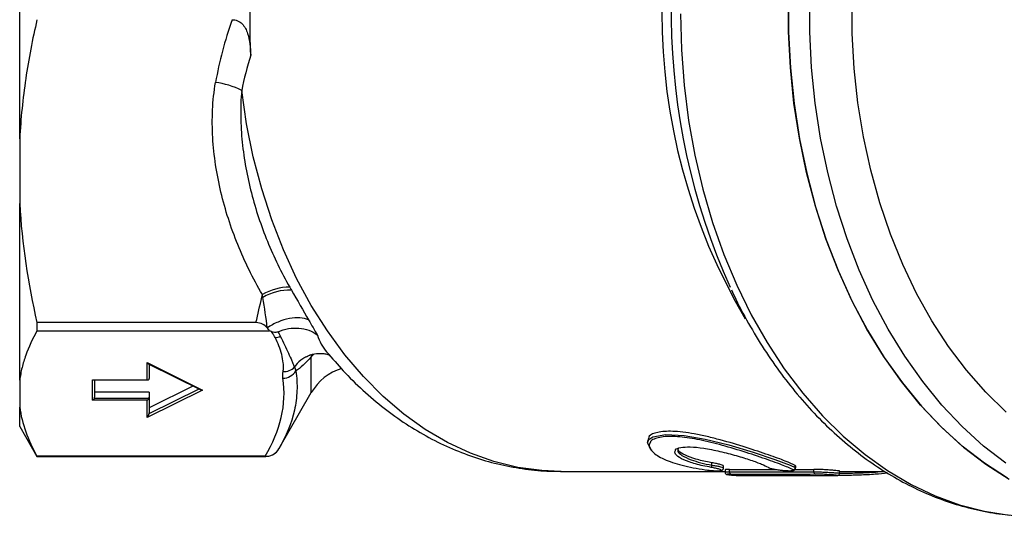
# Model space of a CAD drawing. Extents: x -39 to 608, y 8 to 346.
# Drawn here: x 99 to 165, y 8 to 42 of the extents above; entities that cross this region are included whole.
import ezdxf

# ---------------------------------------------------------------- set-up
doc = ezdxf.new("R2010")
doc.units = 0
doc.layers.get('0').update_dxf_attribs({"linetype": 'CONTINUOUS'})

msp = doc.modelspace()

# ---------------------------------------------------------------- linework, layer by layer
at = {"color": 7, "linetype": 'CONTINUOUS'}
for p, q in [((99.156, 33.651), (99.156, 50.292)), ((99.156, 33.651), (99.156, 29.321)), ((99.156, 17.554), (99.156, 29.321)), ((114.913, 21.387), (100.31, 21.387)), ((100.31, 21.387), (100.31, 20.84)), ((100.31, 20.84), (115.822, 20.84)), ((118.554, 19.241), (118.281, 19.103)), ((107.649, 18.721), (111.351, 16.894)), ((107.649, 17.577), (107.649, 18.721)), ((107.733, 18.651), (111.245, 16.918)), ((107.799, 18.619), (107.799, 17.659)), ((99.156, 17.554), (99.156, 15.76)), ((104.006, 17.577), (107.649, 17.577)), ((104.006, 16.21), (104.006, 17.577)), ((104.063, 17.566), (107.707, 17.566)), ((104.156, 17.566), (104.156, 16.411)), ((110.742, 17.166), (107.799, 15.713)), ((107.799, 16.749), (104.156, 16.749)), ((111.351, 16.894), (107.649, 15.066)), ((107.799, 16.749), (107.799, 16.411)), ((116.444, 12.971), (118.609, 16.721)), ((107.649, 16.21), (104.006, 16.21)), ((104.144, 16.349), (107.788, 16.349)), ((107.649, 15.066), (107.649, 16.21)), ((107.799, 16.411), (107.799, 15.376)), ((99.156, 14.471), (99.156, 15.76)), ((99.156, 14.471), (100.31, 12.471)), ((141.029, 13.52), (141.029, 13.348)), ((115.536, 12.474), (100.31, 12.474)), ((100.31, 12.474), (100.31, 12.471)), ((100.31, 12.471), (115.578, 12.471)), ((145.336, 11.886), (145.336, 12.048)), ((146.105, 11.701), (146.105, 11.833)), ((150.91, 11.837), (150.892, 11.865)), ((150.892, 11.73), (150.892, 11.865)), ((150.921, 11.705), (150.921, 11.837)), ((135.227, 11.471), (146.206, 11.471)), ((146.206, 11.577), (146.206, 11.419)), ((146.497, 11.44), (146.497, 11.603)), ((152.138, 11.443), (152.138, 11.606)), ((153.849, 11.348), (153.849, 11.494)), ((153.849, 11.471), (156.856, 11.471))]:
    msp.add_line(p, q, dxfattribs=at)
at = {"color": 8, "linetype": 'CONTINUOUS'}
for p, q in [((118.671, 19.274), (118.609, 19.111)), ((118.747, 19.273), (118.609, 19.111)), ((118.609, 16.721), (118.609, 19.111)), ((107.795, 15.333), (111.125, 16.977)), ((141.232, 13.447), (141.142, 13.239)), ((116.444, 12.972), (116.444, 12.971)), ((115.578, 12.471), (115.578, 12.474)), ((150.892, 11.73), (150.909, 11.705))]:
    msp.add_line(p, q, dxfattribs=at)
at = {"color": 7, "linetype": 'CONTINUOUS', "flags": 128}
for points in [[(150.445, 43.172), (150.445, 40.771), (150.566, 38.376), (150.809, 35.999), (151.171, 33.653), (151.652, 31.35), (152.247, 29.101), (152.955, 26.919), (153.772, 24.814), (154.694, 22.797), (155.715, 20.878), (156.83, 19.068), (158.035, 17.376), (159.322, 15.81), (160.685, 14.378), (162.117, 13.088), (163.611, 11.947), (165.159, 10.959)], [(165.053, 11.021), (163.514, 12.015), (162.03, 13.161), (160.608, 14.454), (159.254, 15.887), (157.976, 17.453), (156.78, 19.144), (155.673, 20.951), (154.66, 22.866), (153.746, 24.877), (152.935, 26.976), (152.233, 29.151), (151.642, 31.392), (151.165, 33.687), (150.806, 36.023), (150.565, 38.39), (150.445, 40.776), (150.445, 43.167)], [(141.344, 12.858), (141.296, 12.887), (141.03, 13.379), (141.125, 13.59), (141.383, 13.766), (142.268, 13.935), (143.479, 13.873), (144.891, 13.627), (146.46, 13.234), (148.083, 12.75), (149.535, 12.27), (150.555, 11.889), (150.892, 11.73), (150.892, 11.73)]]:
    msp.add_lwpolyline(points, dxfattribs=at)
at = {"color": 8, "linetype": 'CONTINUOUS', "flags": 128}
for points in [[(164.929, 12.015), (163.445, 13.161), (162.022, 14.454), (160.668, 15.887), (159.39, 17.453), (158.195, 19.144), (157.087, 20.951), (156.074, 22.866), (155.16, 24.877), (154.349, 26.976), (153.647, 29.151), (153.056, 31.392), (152.58, 33.687), (152.22, 36.023), (151.979, 38.39), (151.859, 40.776), (151.859, 43.167)], [(164.959, 15.422), (163.605, 16.746), (162.324, 18.209), (161.123, 19.801), (160.009, 21.514), (158.987, 23.339), (158.063, 25.265), (157.242, 27.283), (156.529, 29.381), (155.927, 31.548), (155.44, 33.772), (155.071, 36.04), (154.821, 38.341), (154.691, 40.662), (154.684, 42.99)], [(143.237, 41.971), (143.297, 39.584), (143.478, 37.21), (143.777, 34.859), (144.194, 32.545), (144.727, 30.279), (145.372, 28.072), (146.127, 25.935), (146.988, 23.88), (147.95, 21.918), (149.009, 20.057), (150.158, 18.307), (151.393, 16.678), (152.707, 15.177), (154.093, 13.812), (155.544, 12.591), (157.053, 11.519), (158.613, 10.602), (160.214, 9.844), (161.85, 9.249), (163.511, 8.821), (165.19, 8.561)], [(135.227, 11.471), (133.981, 11.522), (132.377, 11.739), (130.79, 12.124), (129.226, 12.676), (127.697, 13.391), (126.209, 14.265), (124.772, 15.295), (123.393, 16.473), (122.08, 17.793), (120.841, 19.248), (119.681, 20.831), (118.609, 22.531), (117.629, 24.339), (116.747, 26.246), (115.969, 28.241), (115.298, 30.312), (114.738, 32.449), (114.293, 34.638), (113.964, 36.869)]]:
    msp.add_lwpolyline(points, dxfattribs=at)
at = {"color": 8, "linetype": 'CONTINUOUS'}
msp.add_arc((181.917, 41.964), 39.921, 149.02967, 210.61404, dxfattribs=at)
at = {"color": 7, "linetype": 'CONTINUOUS'}
for centre, radius, start, end in [((186.919, 41.984), 44.302, 156.67435, 204.29019), ((111.48, 31.92), 5.537, 63.34959, 82.31277), ((117.161, 20.174), 3.58, 89.89331, 120.45905), ((116.232, 28.256), 5.259, 259.80314, 260.62316), ((117.174, 20.053), 3.51, 88.31803, 120.82438), ((116.105, 21.472), 1.083, 274.49032, 293.66276), ((116.768, 19.123), 0.999, 267.56801, 316.42464), ((116.699, 18.723), 1.041, 270.72295, 327.63856), ((121.64, 14.971), 3.5, 106.564, 150), ((115.578, 13.471), 1, 270, 330), ((145.083, 11.897), 0.254, 321.39776, 357.50719), ((146.635, 11.424), 0.139, 173.24251, 252.76958), ((150.739, 11.734), 0.153, 266.07682, 358.38992), ((152.276, 11.426), 0.139, 173.25484, 252.70888)]:
    msp.add_arc(centre, radius, start, end, dxfattribs=at)
for centre, major_axis, ratio, start_param, end_param in [((160.519, 42.928), (47.729, 15.17), 0.614014, 2.704648, 2.832023), ((160.519, 41.971), (46.229, 13.795), 0.588427, 2.762454, 2.840354), ((107.649, 18.86), (-0.132, 0.213), 0.330066, 2.058954, 2.653435), ((104.006, 17.716), (-0.125, 0.125), 0.668179, 2.159845, 2.552544), ((107.649, 17.716), (-0.125, 0.125), 0.668179, 2.159845, 3.730641), ((111.351, 17.032), (0.19, 0), 0.730168, 4.117909, 4.712389), ((104.006, 16.349), (0.125, 0.125), 0.668179, 4.12334, 5.301438), ((104.006, 16.411), (0, 0.162), 0.92388, 4.31969, 4.712389), ((107.649, 16.349), (0.125, 0.125), 0.668179, 4.12334, 5.301438), ((107.649, 16.411), (0, 0.162), 0.92388, 4.31969, 4.712389), ((107.649, 15.205), (0.132, 0.213), 0.330066, 4.224231, 5.546492), ((107.649, 15.302), (0.11, 0.165), 0.620939, 5.28294, 5.531475), ((-425.821, 41.971), (6156.829, 0), 0.004954, 4.80548, 4.805981), ((-395.542, 41.671), (6126.549, 0), 0.004954, 4.800978, 4.801903), ((-395.435, 41.671), (6126.443, 0), 0.004978, 4.800978, 4.801903), ((-50.757, 41.671), (6126.443, 0), 0.004978, 4.744806, 4.745727), ((-425.821, 41.971), (6156.829, 0), 0.004954, 4.806196, 4.8064)]:
    msp.add_ellipse(centre, major_axis=major_axis, ratio=ratio, start_param=start_param, end_param=end_param, dxfattribs=at)
for points in [[(114.569, 39.224), (114.506, 41.056), (114.506, 42.888), (114.569, 44.718)], [(99.156, 29.321), (99.298, 26.649), (99.704, 24.006), (100.31, 21.387)], [(117.167, 23.754), (117.204, 23.69), (117.241, 23.626), (117.277, 23.562)], [(114.913, 21.387), (115.052, 21.95), (115.182, 22.514), (115.301, 23.081)], [(115.301, 23.081), (115.314, 23.141), (115.329, 23.201), (115.346, 23.26)], [(115.375, 23.068), (115.365, 23.132), (115.356, 23.196), (115.346, 23.26)], [(115.673, 21.037), (115.595, 21.692), (115.495, 22.37), (115.375, 23.068)], [(117.277, 23.562), (117.68, 22.86), (118.064, 22.195), (118.428, 21.571)], [(115.822, 20.84), (115.779, 20.908), (115.73, 20.974), (115.673, 21.037)], [(118.428, 21.571), (118.636, 21.214), (118.822, 20.88), (119.001, 20.568)], [(115.959, 20.795), (115.913, 20.81), (115.868, 20.825), (115.822, 20.84)], [(116.39, 20.783), (116.441, 20.681), (116.491, 20.58), (116.54, 20.48)], [(118.609, 19.111), (118.228, 18.676), (117.89, 18.369), (117.578, 18.166)], [(117.492, 18.435), (117.502, 18.343), (117.53, 18.253), (117.578, 18.166)], [(116.712, 17.682), (116.69, 17.83), (116.696, 17.978), (116.726, 18.125)], [(99.156, 15.76), (99.298, 14.653), (99.704, 13.559), (100.31, 12.474)], [(115.578, 12.474), (115.564, 12.474), (115.55, 12.474), (115.536, 12.474)]]:
    msp.add_open_spline(points, degree=3, dxfattribs=at)
for points, knots in [([(100.31, 41.585), (100.01, 40.288), (99.757, 38.979), (99.463, 36.995), (99.38, 36.331), (99.244, 34.994), (99.191, 34.32), (99.156, 33.651)], [0, 0, 0, 0, 0.5, 0.5, 0.75, 0.75, 1, 1, 1, 1]), ([(113.332, 41.585), (113.457, 41.585), (113.58, 41.561), (113.807, 41.464), (113.91, 41.39), (114.082, 41.214), (114.153, 41.111), (114.27, 40.895), (114.317, 40.781), (114.434, 40.432), (114.481, 40.19), (114.544, 39.708), (114.561, 39.467), (114.569, 39.224)], [0, 0, 0, 0, 0.125, 0.125, 0.25, 0.25, 0.375, 0.375, 0.5, 0.5, 0.75, 0.75, 1, 1, 1, 1]), ([(115.346, 23.26), (114.708, 24.342), (114.163, 25.454), (113.241, 27.73), (112.865, 28.895), (112.438, 30.687), (112.319, 31.293), (112.135, 32.512), (112.069, 33.122), (111.999, 34.344), (111.993, 34.956), (112.051, 36.181), (112.115, 36.797), (112.221, 37.407)], [0, 0, 0, 0, 0.25, 0.25, 0.5, 0.5, 0.625, 0.625, 0.75, 0.75, 0.875, 0.875, 1, 1, 1, 1]), ([(113.964, 36.869), (113.91, 36.289), (113.891, 35.709), (113.906, 34.556), (113.941, 33.983), (114.058, 32.842), (114.139, 32.275), (114.346, 31.144), (114.47, 30.584), (114.897, 28.929), (115.255, 27.855), (116.106, 25.762), (116.6, 24.743), (117.167, 23.754)], [0, 0, 0, 0, 0.125, 0.125, 0.25, 0.25, 0.375, 0.375, 0.5, 0.5, 0.75, 0.75, 1, 1, 1, 1]), ([(146.635, 23.566), (146.73, 23.357), (147.117, 22.509), (147.889, 21.106), (148.95, 19.37), (150.101, 17.742), (151.33, 16.224), (152.633, 14.823), (154.004, 13.548), (155.436, 12.404), (156.921, 11.398), (158.453, 10.534), (160.024, 9.815), (161.624, 9.247), (163.247, 8.827), (164.884, 8.569), (166.229, 8.455), (167.025, 8.484), (167.273, 8.494)], [0, 0, 0, 0, 0.022321, 0.090724, 0.159129, 0.227517, 0.295865, 0.364142, 0.432312, 0.500334, 0.568165, 0.635768, 0.703115, 0.770191, 0.837006, 0.90359, 0.969996, 1, 1, 1, 1]), ([(118.428, 21.571), (118.262, 21.648), (118.065, 21.695), (117.629, 21.726), (117.39, 21.709), (116.896, 21.613), (116.641, 21.534), (116.142, 21.323), (115.898, 21.19), (115.673, 21.037)], [0, 0, 0, 0, 0.25, 0.25, 0.5, 0.5, 0.75, 0.75, 1, 1, 1, 1]), ([(115.673, 21.037), (115.588, 21.131), (115.486, 21.217), (115.227, 21.349), (115.072, 21.387), (114.913, 21.387)], [0, 0, 0, 0, 0.5, 0.5, 1, 1, 1, 1]), ([(116.39, 20.783), (116.611, 20.879), (116.843, 20.949), (117.315, 21.029), (117.549, 21.04), (118.011, 21.001), (118.231, 20.953), (118.643, 20.801), (118.836, 20.694), (119.001, 20.568)], [0, 0, 0, 0, 0.25, 0.25, 0.5, 0.5, 0.75, 0.75, 1, 1, 1, 1]), ([(100.31, 20.84), (100.01, 20.303), (99.757, 19.761), (99.463, 18.939), (99.38, 18.664), (99.244, 18.11), (99.191, 17.831), (99.156, 17.554)], [0, 0, 0, 0, 0.5, 0.5, 0.75, 0.75, 1, 1, 1, 1]), ([(115.959, 20.795), (116.022, 20.775), (116.088, 20.758), (116.232, 20.745), (116.313, 20.75), (116.39, 20.783)], [0, 0, 0, 0, 0.5, 0.5, 1, 1, 1, 1]), ([(116.19, 20.392), (116.164, 20.442), (116.137, 20.492), (116.109, 20.541), (116.062, 20.626), (116.011, 20.711), (115.959, 20.795)], [0, 0, 0, 0, 0.000397454, 0.000397454, 0.000397454, 0.001077981, 0.001077981, 0.001077981, 0.001077981]), ([(116.726, 18.125), (116.746, 18.221), (116.751, 18.316), (116.752, 18.507), (116.747, 18.602), (116.718, 18.886), (116.682, 19.075), (116.536, 19.642), (116.386, 20.019), (116.19, 20.392)], [0, 0, 0, 0, 0.125, 0.125, 0.25, 0.25, 0.5, 0.5, 1, 1, 1, 1]), ([(116.54, 20.48), (116.731, 20.091), (116.914, 19.713), (117.161, 19.179), (117.238, 19.006), (117.344, 18.766), (117.377, 18.689), (117.438, 18.547), (117.466, 18.48), (117.492, 18.435)], [0, 0, 0, 0, 0.5, 0.5, 0.75, 0.75, 0.875, 0.875, 1, 1, 1, 1]), ([(118.284, 19.097), (118.339, 19.131), (118.543, 19.26), (118.939, 19.34), (119.36, 19.346), (119.648, 19.284), (119.801, 19.224), (119.822, 19.212), (119.817, 19.213), (119.813, 19.217), (119.812, 19.218)], [0, 0, 0, 0, 0.062777, 0.233095, 0.383088, 0.514659, 0.63752, 0.766444, 0.911836, 1, 1, 1, 1]), ([(118.448, 19.203), (118.447, 19.203), (118.425, 19.187), (118.455, 19.221), (118.542, 19.243), (118.551, 19.245)], [0, 0, 0, 0, 0.020611, 0.896357, 1, 1, 1, 1]), ([(119.784, 19.263), (120.144, 18.844), (120.92, 17.942), (122.211, 16.703), (123.626, 15.527), (125.105, 14.493), (126.636, 13.605), (128.209, 12.867), (129.815, 12.282), (131.445, 11.849), (133.087, 11.581), (134.368, 11.462), (135.096, 11.483), (135.275, 11.488)], [0, 0, 0, 0, 0.08761, 0.188565, 0.288954, 0.388634, 0.48749, 0.585451, 0.682511, 0.778724, 0.874209, 0.969134, 1, 1, 1, 1]), ([(117.578, 18.166), (117.644, 17.726), (117.669, 17.286), (117.634, 16.411), (117.576, 15.975), (117.281, 14.676), (116.925, 13.818), (116.444, 12.972)], [0, 0, 0, 0, 0.25, 0.25, 0.5, 0.5, 1, 1, 1, 1]), ([(115.536, 12.474), (116.031, 13.332), (116.398, 14.195), (116.806, 15.93), (116.846, 16.803), (116.712, 17.682)], [0, 0, 0, 0, 0.5, 0.5, 1, 1, 1, 1]), ([(150.892, 11.865), (150.702, 11.956), (150.323, 12.137), (149.133, 12.561), (147.628, 13.065), (146.181, 13.5), (145.008, 13.796), (143.899, 14.03), (142.684, 14.179), (141.66, 14.103), (141.092, 13.861), (141.084, 13.622), (141.08, 13.52)], [0, 0, 0, 0, 0.115552, 0.230997, 0.349399, 0.472187, 0.533852, 0.595488, 0.71082, 0.817157, 0.921455, 1, 1, 1, 1]), ([(150.729, 11.582), (150.631, 11.633), (150.359, 11.773), (149.46, 12.11), (148.051, 12.595), (146.46, 13.092), (144.897, 13.504), (143.469, 13.769), (142.235, 13.838), (141.546, 13.684), (141.265, 13.523), (141.233, 13.449), (141.232, 13.447)], [0, 0, 0, 0, 0.073943, 0.204928, 0.337573, 0.464636, 0.582428, 0.694181, 0.808144, 0.931659, 0.997676, 1, 1, 1, 1]), ([(141.142, 13.239), (141.131, 13.09), (141.212, 12.929), (141.554, 12.599), (141.808, 12.438), (142.311, 12.209), (142.497, 12.137), (142.9, 12), (143.118, 11.936), (143.822, 11.755), (144.335, 11.657), (144.889, 11.577)], [0, 0, 0, 0, 0.25, 0.25, 0.5, 0.5, 0.625, 0.625, 0.75, 0.75, 1, 1, 1, 1]), ([(115.578, 12.474), (115.667, 12.474), (115.754, 12.485), (115.924, 12.531), (116.006, 12.565), (116.231, 12.695), (116.358, 12.823), (116.444, 12.972)], [0, 0, 0, 0, 0.25, 0.25, 0.5, 0.5, 1, 1, 1, 1]), ([(142.901, 12.861), (142.902, 12.879), (142.908, 12.974), (143.227, 13.077), (143.858, 13.124), (144.782, 13.032), (145.867, 12.816), (146.971, 12.525), (147.939, 12.221), (148.707, 11.945), (148.951, 11.81), (149.074, 11.742)], [0, 0, 0, 0, 0.02658, 0.138784, 0.252139, 0.371904, 0.498319, 0.626768, 0.752948, 0.87646, 1, 1, 1, 1]), ([(143.08, 12.986), (143.059, 12.934), (143.004, 12.803), (143.282, 12.53), (143.722, 12.34), (143.946, 12.243)], [0, 0, 0, 0, 0.245671, 0.616011, 1, 1, 1, 1]), ([(145.336, 12.048), (145.273, 12.06), (144.887, 12.128), (144.216, 12.285), (143.513, 12.544), (143.131, 12.779), (143.086, 12.903), (143.072, 12.94)], [0, 0, 0, 0, 0.0526932, 0.321035, 0.5955054, 0.8776025, 1, 1, 1, 1]), ([(146.094, 11.833), (146.092, 11.842), (146.089, 11.864), (145.954, 11.913), (145.724, 11.974), (145.496, 12.02), (145.361, 12.044), (145.336, 12.048)], [0, 0, 0, 0, 0.181026, 0.431667, 0.685536, 0.942078, 1, 1, 1, 1]), ([(144.889, 11.577), (145.108, 11.546), (145.344, 11.524), (145.632, 11.513), (145.716, 11.512), (145.846, 11.518), (145.893, 11.524), (145.942, 11.542), (145.944, 11.555), (145.906, 11.585), (145.866, 11.602), (145.748, 11.639), (145.671, 11.66), (145.491, 11.7), (145.39, 11.72), (145.281, 11.739)], [0, 0, 0, 0, 0.25, 0.25, 0.375, 0.375, 0.5, 0.5, 0.625, 0.625, 0.75, 0.75, 0.875, 0.875, 1, 1, 1, 1]), ([(144.939, 11.572), (144.999, 11.563), (145.169, 11.539), (145.456, 11.517), (145.742, 11.507), (145.909, 11.52), (146.005, 11.538), (146.076, 11.601), (146.104, 11.656), (146.101, 11.689), (146.1, 11.701)], [0, 0, 0, 0, 0.112974, 0.322026, 0.528941, 0.742821, 0.876397, 0.927163, 0.97597, 1, 1, 1, 1]), ([(146.208, 11.419), (146.208, 11.413), (146.205, 11.388), (146.22, 11.35), (146.246, 11.313), (146.274, 11.29), (146.302, 11.275), (146.336, 11.262), (146.39, 11.249), (146.476, 11.24), (146.533, 11.234)], [0, 0, 0, 0, 0.02896, 0.110883, 0.179579, 0.243167, 0.308511, 0.39818, 0.600105, 1, 1, 1, 1]), ([(146.497, 11.603), (146.427, 11.602), (146.287, 11.6), (146.201, 11.589), (146.215, 11.579), (146.218, 11.577)], [0, 0, 0, 0, 0.430035, 0.860035, 1, 1, 1, 1]), ([(146.532, 11.233), (146.533, 11.233), (146.58, 11.227), (146.747, 11.216), (147.009, 11.202), (147.301, 11.193), (147.584, 11.188), (147.733, 11.188), (147.807, 11.187)], [0, 0, 0, 0, 0.00394, 0.203848, 0.403388, 0.602548, 0.801374, 1, 1, 1, 1]), ([(149.074, 11.742), (149.083, 11.737), (149.118, 11.715), (149.237, 11.672), (149.46, 11.621), (149.64, 11.588), (149.736, 11.577), (149.737, 11.577)], [0, 0, 0, 0, 0.102172, 0.404389, 0.703423, 0.998308, 1, 1, 1, 1]), ([(149.737, 11.578), (149.792, 11.57), (149.956, 11.545), (150.243, 11.523), (150.535, 11.511), (150.712, 11.522), (150.803, 11.538), (150.879, 11.588), (150.917, 11.648), (150.918, 11.688), (150.918, 11.704)], [0, 0, 0, 0, 0.1038543, 0.3124901, 0.5171053, 0.7269989, 0.8541392, 0.9164044, 0.9659203, 1, 1, 1, 1]), ([(153.836, 11.494), (153.836, 11.496), (153.836, 11.501), (153.706, 11.515), (153.48, 11.535), (153.178, 11.559), (152.839, 11.581), (152.502, 11.599), (152.27, 11.605), (152.163, 11.606), (152.138, 11.606)], [0, 0, 0, 0, 0.097295, 0.240025, 0.382904, 0.526053, 0.669431, 0.812736, 0.955587, 1, 1, 1, 1]), ([(153.448, 11.188), (153.607, 11.188), (153.696, 11.191), (153.693, 11.201), (153.67, 11.205), (153.583, 11.216), (153.519, 11.222), (153.282, 11.243), (153.06, 11.259), (152.727, 11.278), (152.615, 11.284), (152.408, 11.291), (152.314, 11.293), (152.235, 11.293)], [0, 0, 0, 0, 0.25, 0.25, 0.375, 0.375, 0.5, 0.5, 0.75, 0.75, 0.875, 0.875, 1, 1, 1, 1]), ([(153.479, 11.189), (153.518, 11.189), (153.636, 11.189), (153.677, 11.189), (153.735, 11.2), (153.768, 11.212), (153.802, 11.235), (153.832, 11.273), (153.849, 11.314), (153.847, 11.34), (153.846, 11.348)], [0, 0, 0, 0, 0.2107955, 0.6515605, 0.7278426, 0.7751748, 0.8314621, 0.8973243, 0.9695022, 1, 1, 1, 1]), ([(157.042, 11.358), (156.776, 11.329), (156.189, 11.264), (155.162, 11.217), (154.244, 11.195), (153.803, 11.193), (153.641, 11.192)], [0, 0, 0, 0, 0.243499, 0.53701, 0.830257, 1, 1, 1, 1])]:
    msp.add_open_spline(points, degree=3, knots=knots, dxfattribs=at)
at = {"color": 8, "linetype": 'CONTINUOUS'}
for points, knots in [([(119.001, 20.568), (119.004, 20.559), (119.164, 20.149), (119.39, 19.668), (119.741, 19.328), (119.797, 19.274)], [0, 0, 0, 0, 0.017232, 0.842722, 1, 1, 1, 1]), ([(118.281, 19.103), (118.199, 19.065), (117.923, 18.939), (117.673, 18.679), (117.519, 18.471), (117.492, 18.435)], [0, 0, 0, 0, 0.262882, 0.872798, 1, 1, 1, 1]), ([(145.281, 11.739), (145.096, 11.773), (144.553, 11.873), (143.768, 12.092), (143.127, 12.387), (142.814, 12.666), (142.875, 12.803), (142.901, 12.861)], [0, 0, 0, 0, 0.123111, 0.362106, 0.601345, 0.831847, 1, 1, 1, 1]), ([(143.946, 12.243), (144.138, 12.173), (144.351, 12.108), (144.817, 11.988), (145.072, 11.933), (145.336, 11.886)], [0, 0, 0, 0, 0.5, 0.5, 1, 1, 1, 1]), ([(145.336, 11.886), (145.445, 11.869), (145.662, 11.835), (145.913, 11.781), (146.077, 11.734), (146.092, 11.711), (146.099, 11.701)], [0, 0, 0, 0, 0.256616, 0.513155, 0.770261, 1, 1, 1, 1]), ([(146.206, 11.419), (146.206, 11.419), (146.187, 11.425), (146.254, 11.434), (146.372, 11.44), (146.473, 11.44), (146.497, 11.44)], [0, 0, 0, 0, 0.002129, 0.434573, 0.865873, 1, 1, 1, 1]), ([(146.594, 11.291), (146.573, 11.291), (146.488, 11.29), (146.38, 11.285), (146.332, 11.271), (146.377, 11.252), (146.481, 11.24), (146.532, 11.233)], [0, 0, 0, 0, 0.072154, 0.304276, 0.537366, 0.770986, 1, 1, 1, 1]), ([(149.737, 11.577), (149.831, 11.565), (150.019, 11.541), (150.295, 11.521), (150.528, 11.514), (150.69, 11.522), (150.771, 11.544), (150.743, 11.57), (150.729, 11.582)], [0, 0, 0, 0, 0.165791, 0.33136, 0.496849, 0.663448, 0.831619, 1, 1, 1, 1]), ([(152.138, 11.443), (152.225, 11.442), (152.398, 11.44), (152.731, 11.428), (153.071, 11.41), (153.388, 11.391), (153.643, 11.372), (153.816, 11.357), (153.838, 11.351), (153.848, 11.348)], [0, 0, 0, 0, 0.142469, 0.284899, 0.427589, 0.570753, 0.714164, 0.857503, 1, 1, 1, 1]), ([(153.85, 11.344), (153.923, 11.345), (154.293, 11.347), (155.141, 11.368), (156.117, 11.407), (156.647, 11.462), (156.84, 11.482)], [0, 0, 0, 0, 0.087136, 0.442063, 0.796711, 1, 1, 1, 1])]:
    msp.add_open_spline(points, degree=3, knots=knots, dxfattribs=at)

doc.saveas('drawing.dxf')
